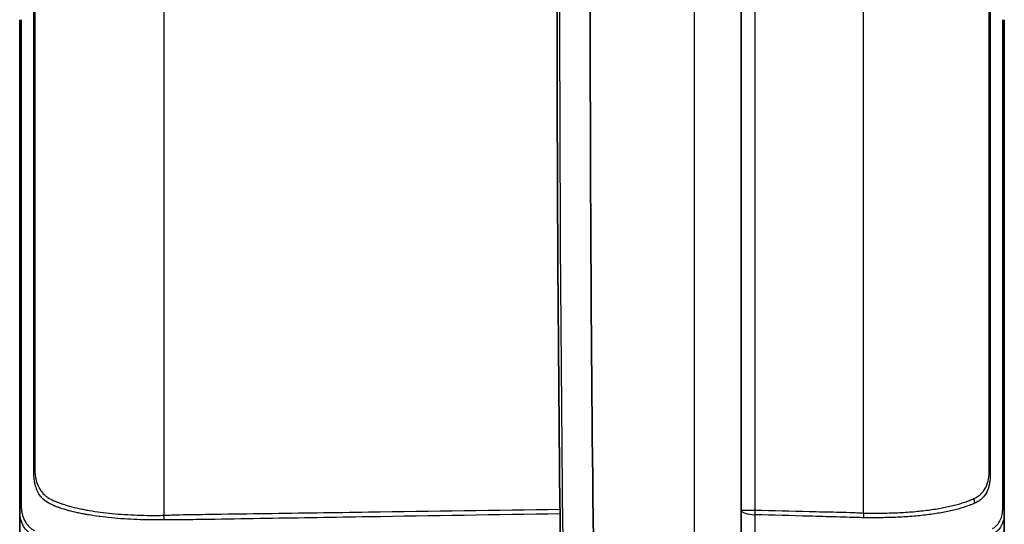
# Model space of a CAD drawing. Units: millimetres. Extents: x 43 to 5195, y 24 to 1710.
# Drawn here: x 1312 to 1479, y 970 to 1055 of the extents above; entities that cross this region are included whole.
import ezdxf

# ---------------------------------------------------------------- set-up
doc = ezdxf.new("R2010")
doc.units = ezdxf.units.MM
doc.header["$LTSCALE"] = 3
doc.layers.add('Visible (ISO)', color=7, linetype='Continuous', lineweight=35)
doc.layers.add('Visible Narrow (ISO)', color=7, linetype='Continuous', lineweight=25)

msp = doc.modelspace()

# ---------------------------------------------------------------- linework, layer by layer
at = {"layer": 'Visible (ISO)'}
for p, q in [((1434.315, 1170.608), (1434.315, 939.58)), ((1476.323, 1131.286), (1476.323, 978.902)), ((1314.812, 979.446), (1314.812, 1130.742)), ((1312.272, 999.368), (1312.272, 1055.094)), ((1312.272, 972.114), (1312.272, 999.368)), ((1478.863, 999.424), (1478.863, 971.724)), ((1472.291, 973.442), (1472.291, 973.442)), ((1312.272, 972.114), (1312.272, 949.391)), ((1478.863, 947.906), (1478.863, 971.724))]:
    msp.add_line(p, q, dxfattribs=at)
msp.add_ellipse((9336.969, 1060.15), major_axis=(0, 7948.575), ratio=0.9981373, start_param=1.5569366, end_param=1.5846561, dxfattribs=at)
for points, knots in [([(1409.559, 1170.235), (1409.051, 1133.543), (1408.797, 1096.846), (1408.797, 1023.454), (1409.051, 986.757), (1409.559, 950.065)], [-22.0177788, -22.0177788, -22.0177788, -22.0177788, -11.0088894, -11.0088894, 0, 0, 0, 0]), ([(1478.863, 1055.094), (1478.863, 1053.925), (1478.863, 1052.756), (1478.863, 1051.588), (1478.863, 1050.521), (1478.863, 1049.454), (1478.863, 1048.388), (1478.863, 1046.039), (1478.863, 1043.694), (1478.863, 1041.35), (1478.863, 1036.658), (1478.863, 1031.974), (1478.863, 1027.302), (1478.863, 1027.25), (1478.863, 1027.199), (1478.863, 1027.148), (1478.863, 1022.531), (1478.863, 1017.924), (1478.863, 1013.326), (1478.863, 1013.304), (1478.863, 1013.281), (1478.863, 1013.258), (1478.863, 1010.959), (1478.863, 1008.661), (1478.863, 1006.366), (1478.863, 1006.356), (1478.863, 1006.345), (1478.863, 1006.334), (1478.863, 1005.187), (1478.863, 1004.04), (1478.863, 1002.893), (1478.863, 1002.888), (1478.863, 1002.883), (1478.863, 1002.878), (1478.863, 1002.304), (1478.863, 1001.731), (1478.863, 1001.158), (1478.863, 1000.58), (1478.863, 1000.002), (1478.863, 999.424)], [0, 0, 0, 0, 0.003493329, 0.003493329, 0.003493329, 0.006686372, 0.006686372, 0.006686372, 0.013718072, 0.013718072, 0.013718072, 0.027791789, 0.027791789, 0.027791789, 0.027946629, 0.027946629, 0.027946629, 0.041851387, 0.041851387, 0.041851387, 0.041919944, 0.041919944, 0.041919944, 0.048874491, 0.048874491, 0.048874491, 0.048906601, 0.048906601, 0.048906601, 0.052384392, 0.052384392, 0.052384392, 0.05239993, 0.05239993, 0.05239993, 0.054138966, 0.054138966, 0.054138966, 0.055893259, 0.055893259, 0.055893259, 0.055893259])]:
    msp.add_open_spline(points, degree=3, knots=knots, dxfattribs=at)
at = {"layer": 'Visible Narrow (ISO)'}
for p, q in [((1426.444, 939.58), (1426.444, 1170.608)), ((1336.675, 1139.007), (1336.675, 971.181)), ((1436.677, 1138.13), (1436.677, 972.058)), ((1455.057, 971.564), (1455.057, 1138.624)), ((1312.503, 974.573), (1312.503, 974.579)), ((1312.514, 973.368), (1312.513, 973.369)), ((1317.51, 973.064), (1317.51, 973.064)), ((1318.852, 973.321), (1318.852, 973.321)), ((1474.501, 974.468), (1474.501, 974.469)), ((1478.628, 973.28), (1478.628, 973.279)), ((1324.201, 971.97), (1324.2, 971.97)), ((1434.315, 972.058), (1436.677, 972.058)), ((1458.2, 971.546), (1458.2, 971.546)), ((1470.083, 972.799), (1470.083, 972.799)), ((1324.385, 971.17), (1324.385, 971.17))]:
    msp.add_line(p, q, dxfattribs=at)
for centre, major_axis, ratio, start_param, end_param in [((1478.863, 1055.094), (-2.54, 0), 0.0001549, 5.9235099, 6.2831853), ((1478.863, 1000.515), (-2.54, 0), 0.18974, 0, 0.3580311), ((1477.339, 999.424), (1.524, 0), 0.181637, 0, 0.5504376), ((1313.796, 999.368), (-1.524, 0), 0.1845182, 5.7325405, 6.2831853), ((1312.272, 979.446), (2.54, 0), 0.7941702, 5.9215196, 6.2831853), ((1478.863, 978.902), (-2.54, 0), 0.8094539, 0, 0.3576779), ((1475.937, 973.998), (-0.965, 2.349), 0.8690167, 1.2278792, 1.5430845), ((1313.796, 972.114), (-1.524, 0), 0.8439219, 5.6998594, 6.2831853), ((1436.855, 972.058), (-2.54, 0), 0.3090686, 0, 1.4967652), ((1436.855, 972.058), (-0.063, -2.539), 0.0697351, 4.7141181, 5.0275407), ((1455.234, 971.564), (0.151, 2.535), 0.0696335, 1.5749474, 1.8963185), ((1505.787, 965.085), (29.848, 8.993), 0.7151191, 2.4619833, 2.4619948), ((1477.339, 971.724), (1.524, 0), 0.8582687, 0, 0.5783063), ((1336.564, 971.181), (-0.109, 2.538), 0.0435789, 4.3938639, 4.7105089)]:
    msp.add_ellipse(centre, major_axis=major_axis, ratio=ratio, start_param=start_param, end_param=end_param, dxfattribs=at)
for points, knots in [([(1404.379, 1170.306), (1403.871, 1133.589), (1403.617, 1096.871), (1403.617, 1060.15), (1403.617, 1023.43), (1403.871, 986.71), (1404.379, 949.994)], [0, 0, 0, 0, 0.11016104, 0.11016104, 0.11016104, 0.22032067, 0.22032067, 0.22032067, 0.22032067]), ([(1314.645, 1055.094), (1314.645, 1055.938), (1314.645, 1056.781), (1314.645, 1057.625), (1314.645, 1058.305), (1314.645, 1058.986), (1314.645, 1059.666), (1314.645, 1061.35), (1314.645, 1063.035), (1314.645, 1064.719), (1314.645, 1064.884), (1314.645, 1065.049), (1314.645, 1065.214), (1314.645, 1068.416), (1314.645, 1071.617), (1314.645, 1074.81), (1314.645, 1074.979), (1314.645, 1075.149), (1314.645, 1075.318), (1314.645, 1081.863), (1314.645, 1088.384), (1314.645, 1094.88), (1314.645, 1095.056), (1314.645, 1095.233), (1314.645, 1095.409), (1314.645, 1098.564), (1314.645, 1101.714), (1314.645, 1104.857), (1314.645, 1105.036), (1314.645, 1105.216), (1314.645, 1105.396), (1314.645, 1106.046), (1314.645, 1106.695), (1314.645, 1107.345), (1314.645, 1107.525), (1314.645, 1107.705), (1314.645, 1107.886), (1314.645, 1108.12), (1314.645, 1108.354), (1314.644, 1108.587), (1314.644, 1108.768), (1314.644, 1108.949), (1314.643, 1109.131), (1314.643, 1109.365), (1314.642, 1109.599), (1314.642, 1109.834), (1314.641, 1110.014), (1314.641, 1110.194), (1314.641, 1110.374), (1314.641, 1110.615), (1314.641, 1110.856), (1314.641, 1111.097), (1314.642, 1111.519), (1314.642, 1111.94), (1314.642, 1112.359), (1314.642, 1112.522), (1314.642, 1112.684), (1314.642, 1112.846), (1314.643, 1113.522), (1314.643, 1114.195), (1314.643, 1114.856), (1314.643, 1114.997), (1314.643, 1115.137), (1314.643, 1115.277), (1314.644, 1116.767), (1314.645, 1118.21), (1314.645, 1119.608), (1314.645, 1119.707), (1314.645, 1119.805), (1314.645, 1119.903), (1314.645, 1120.566), (1314.646, 1121.219), (1314.646, 1121.862), (1314.646, 1121.941), (1314.646, 1122.02), (1314.646, 1122.098), (1314.646, 1122.754), (1314.646, 1123.399), (1314.646, 1124.031), (1314.646, 1124.092), (1314.646, 1124.153), (1314.646, 1124.213), (1314.647, 1125.561), (1314.647, 1126.826), (1314.647, 1128.01), (1314.647, 1128.037), (1314.647, 1128.063), (1314.647, 1128.09), (1314.647, 1129.297), (1314.647, 1130.42), (1314.647, 1131.455)], [0, 0, 0, 0, 0.00253029, 0.00253029, 0.00253029, 0.004571573, 0.004571573, 0.004571573, 0.009625624, 0.009625624, 0.009625624, 0.010121158, 0.010121158, 0.010121158, 0.019733466, 0.019733466, 0.019733466, 0.020242316, 0.020242316, 0.020242316, 0.039948995, 0.039948995, 0.039948995, 0.040484632, 0.040484632, 0.040484632, 0.050058169, 0.050058169, 0.050058169, 0.050605791, 0.050605791, 0.050605791, 0.052585967, 0.052585967, 0.052585967, 0.05313608, 0.05313608, 0.05313608, 0.053849078, 0.053849078, 0.053849078, 0.054401225, 0.054401225, 0.054401225, 0.055116377, 0.055116377, 0.055116377, 0.05566637, 0.05566637, 0.05566637, 0.056402898, 0.056402898, 0.056402898, 0.057696596, 0.057696596, 0.057696596, 0.058196659, 0.058196659, 0.058196659, 0.060282899, 0.060282899, 0.060282899, 0.060726949, 0.060726949, 0.060726949, 0.065454593, 0.065454593, 0.065454593, 0.065787528, 0.065787528, 0.065787528, 0.068040282, 0.068040282, 0.068040282, 0.068317817, 0.068317817, 0.068317817, 0.070626063, 0.070626063, 0.070626063, 0.070848107, 0.070848107, 0.070848107, 0.075797588, 0.075797588, 0.075797588, 0.075908686, 0.075908686, 0.075908686, 0.080969265, 0.080969265, 0.080969265, 0.080969265]), ([(1476.484, 1109.848), (1476.483, 1109.284), (1476.483, 1108.719), (1476.482, 1108.153), (1476.482, 1108.147), (1476.482, 1108.14), (1476.482, 1108.133), (1476.482, 1107.575), (1476.482, 1107.016), (1476.482, 1106.457), (1476.482, 1106.447), (1476.482, 1106.437), (1476.482, 1106.427), (1476.482, 1105.306), (1476.482, 1104.184), (1476.482, 1103.062), (1476.482, 1103.045), (1476.482, 1103.029), (1476.482, 1103.012), (1476.482, 1100.763), (1476.482, 1098.512), (1476.482, 1096.258), (1476.482, 1096.228), (1476.482, 1096.198), (1476.482, 1096.167), (1476.482, 1091.655), (1476.482, 1087.131), (1476.483, 1082.595), (1476.483, 1082.538), (1476.483, 1082.48), (1476.483, 1082.423), (1476.483, 1077.913), (1476.483, 1073.389), (1476.484, 1068.861), (1476.484, 1068.777), (1476.484, 1068.693), (1476.484, 1068.608), (1476.484, 1066.4), (1476.484, 1064.19), (1476.485, 1061.98), (1476.485, 1061.882), (1476.485, 1061.785), (1476.485, 1061.688), (1476.485, 1059.491), (1476.485, 1057.292), (1476.485, 1055.094)], [0, 0, 0, 0, 0.001718604, 0.001718604, 0.001718604, 0.001739155, 0.001739155, 0.001739155, 0.003437208, 0.003437208, 0.003437208, 0.003468464, 0.003468464, 0.003468464, 0.006874417, 0.006874417, 0.006874417, 0.006925588, 0.006925588, 0.006925588, 0.013748833, 0.013748833, 0.013748833, 0.013840305, 0.013840305, 0.013840305, 0.027497667, 0.027497667, 0.027497667, 0.027669693, 0.027669693, 0.027669693, 0.0412465, 0.0412465, 0.0412465, 0.041498879, 0.041498879, 0.041498879, 0.048120917, 0.048120917, 0.048120917, 0.048411897, 0.048411897, 0.048411897, 0.054995334, 0.054995334, 0.054995334, 0.054995334]), ([(1312.5, 1055.094), (1312.5, 1053.929), (1312.5, 1052.765), (1312.5, 1051.601), (1312.5, 1050.534), (1312.5, 1049.467), (1312.5, 1048.401), (1312.5, 1046.06), (1312.5, 1043.72), (1312.499, 1041.381), (1312.499, 1036.703), (1312.499, 1032.031), (1312.499, 1027.364), (1312.499, 1027.311), (1312.499, 1027.257), (1312.499, 1027.204), (1312.499, 1022.592), (1312.499, 1017.985), (1312.499, 1013.394), (1312.499, 1013.368), (1312.499, 1013.343), (1312.499, 1013.317), (1312.498, 1011.021), (1312.498, 1008.728), (1312.498, 1006.44), (1312.498, 1006.428), (1312.498, 1006.416), (1312.498, 1006.403), (1312.498, 1005.259), (1312.498, 1004.115), (1312.498, 1002.972), (1312.498, 1002.967), (1312.498, 1002.961), (1312.498, 1002.956), (1312.498, 1002.384), (1312.498, 1001.812), (1312.498, 1001.241), (1312.498, 1000.665), (1312.498, 1000.09), (1312.497, 999.515)], [0, 0, 0, 0, 0.003489643, 0.003489643, 0.003489643, 0.006687741, 0.006687741, 0.006687741, 0.013710534, 0.013710534, 0.013710534, 0.027756228, 0.027756228, 0.027756228, 0.027917146, 0.027917146, 0.027917146, 0.041798811, 0.041798811, 0.041798811, 0.04187572, 0.04187572, 0.04187572, 0.048817755, 0.048817755, 0.048817755, 0.048855006, 0.048855006, 0.048855006, 0.052327904, 0.052327904, 0.052327904, 0.05234465, 0.05234465, 0.05234465, 0.054083154, 0.054083154, 0.054083154, 0.055834293, 0.055834293, 0.055834293, 0.055834293]), ([(1314.647, 978.733), (1314.647, 979.766), (1314.647, 980.884), (1314.647, 982.085), (1314.647, 982.104), (1314.647, 982.123), (1314.647, 982.142), (1314.647, 983.326), (1314.647, 984.589), (1314.646, 985.933), (1314.646, 985.976), (1314.646, 986.02), (1314.646, 986.063), (1314.646, 986.705), (1314.646, 987.368), (1314.646, 988.042), (1314.646, 988.099), (1314.646, 988.156), (1314.646, 988.213), (1314.646, 988.877), (1314.645, 989.551), (1314.645, 990.236), (1314.645, 990.307), (1314.645, 990.378), (1314.645, 990.448), (1314.645, 991.87), (1314.644, 993.335), (1314.643, 994.844), (1314.643, 994.944), (1314.643, 995.044), (1314.643, 995.145), (1314.643, 995.84), (1314.643, 996.543), (1314.642, 997.257), (1314.642, 997.373), (1314.642, 997.49), (1314.642, 997.607), (1314.642, 998.023), (1314.642, 998.443), (1314.642, 998.863), (1314.641, 999.151), (1314.641, 999.441), (1314.641, 999.731), (1314.641, 999.861), (1314.641, 999.992), (1314.641, 1000.122), (1314.642, 1000.407), (1314.642, 1000.692), (1314.643, 1000.976), (1314.643, 1001.106), (1314.644, 1001.236), (1314.644, 1001.366), (1314.645, 1001.652), (1314.645, 1001.938), (1314.645, 1002.223), (1314.645, 1002.35), (1314.645, 1002.477), (1314.645, 1002.604), (1314.645, 1003.308), (1314.645, 1004.013), (1314.645, 1004.718), (1314.645, 1004.839), (1314.645, 1004.96), (1314.645, 1005.081), (1314.645, 1008.288), (1314.645, 1011.502), (1314.645, 1014.722), (1314.645, 1014.819), (1314.645, 1014.917), (1314.645, 1015.015), (1314.645, 1021.6), (1314.645, 1028.209), (1314.645, 1034.843), (1314.645, 1034.892), (1314.645, 1034.941), (1314.645, 1034.99), (1314.645, 1041.673), (1314.645, 1048.385), (1314.645, 1055.094)], [0, 0, 0, 0, 0.00502764, 0.00502764, 0.00502764, 0.005107311, 0.005107311, 0.005107311, 0.01005528, 0.01005528, 0.01005528, 0.010214433, 0.010214433, 0.010214433, 0.0125691, 0.0125691, 0.0125691, 0.012768041, 0.012768041, 0.012768041, 0.01508292, 0.01508292, 0.01508292, 0.015321593, 0.015321593, 0.015321593, 0.02011056, 0.02011056, 0.02011056, 0.02042888, 0.02042888, 0.02042888, 0.02262438, 0.02262438, 0.02262438, 0.022982901, 0.022982901, 0.022982901, 0.024260709, 0.024260709, 0.024260709, 0.0251382, 0.0251382, 0.0251382, 0.025533712, 0.025533712, 0.025533712, 0.026395111, 0.026395111, 0.026395111, 0.026788021, 0.026788021, 0.026788021, 0.027652021, 0.027652021, 0.027652021, 0.028035354, 0.028035354, 0.028035354, 0.030165841, 0.030165841, 0.030165841, 0.030531592, 0.030531592, 0.030531592, 0.040221121, 0.040221121, 0.040221121, 0.040514968, 0.040514968, 0.040514968, 0.060331681, 0.060331681, 0.060331681, 0.060478858, 0.060478858, 0.060478858, 0.080442242, 0.080442242, 0.080442242, 0.080442242]), ([(1476.485, 1055.094), (1476.485, 1050.505), (1476.484, 1045.919), (1476.483, 1036.754), (1476.483, 1032.174), (1476.482, 1023.041), (1476.482, 1018.486), (1476.482, 1011.668), (1476.482, 1009.398), (1476.482, 1005.999), (1476.482, 1004.867), (1476.482, 1003.17), (1476.482, 1002.605), (1476.483, 1001.475), (1476.483, 1000.91), (1476.484, 1000.346)], [0, 0, 0, 0, 0.013760559, 0.013760559, 0.027521118, 0.027521118, 0.041281678, 0.041281678, 0.048161957, 0.048161957, 0.051602097, 0.051602097, 0.053322167, 0.053322167, 0.055042237, 0.055042237, 0.055042237, 0.055042237]), ([(1478.638, 999.569), (1478.636, 1000.142), (1478.637, 1000.715), (1478.637, 1001.861), (1478.637, 1003.581), (1478.637, 1005.303), (1478.636, 1008.748), (1478.636, 1011.048), (1478.636, 1017.957), (1478.636, 1022.575), (1478.636, 1031.836), (1478.636, 1036.481), (1478.636, 1045.783), (1478.636, 1050.438), (1478.636, 1055.094)], [0, 0, 0, 0, 0.0017427, 0.0017427, 0.003485399, 0.006970799, 0.006970799, 0.013941598, 0.013941598, 0.027883196, 0.027883196, 0.041824794, 0.041824794, 0.055766392, 0.055766392, 0.055766392, 0.055766392]), ([(1476.484, 1000.346), (1476.484, 999.79), (1476.485, 999.237), (1476.485, 998.14), (1476.484, 997.597), (1476.484, 995.981), (1476.483, 994.922), (1476.482, 992.843), (1476.482, 991.822), (1476.482, 990.32), (1476.482, 989.824), (1476.481, 988.842), (1476.481, 988.356), (1476.481, 985.98), (1476.481, 984.223), (1476.481, 981.796), (1476.481, 981.023), (1476.481, 979.916), (1476.481, 979.557), (1476.482, 978.858), (1476.482, 978.518), (1476.483, 978.182)], [0, 0, 0, 0, 0.001674424, 0.001674424, 0.003348849, 0.003348849, 0.006697697, 0.006697697, 0.010046546, 0.010046546, 0.01172097, 0.01172097, 0.013395394, 0.013395394, 0.020093091, 0.020093091, 0.02344194, 0.02344194, 0.025116364, 0.025116364, 0.026790789, 0.026790789, 0.026790789, 0.026790789]), ([(1478.615, 972.439), (1478.619, 972.619), (1478.622, 972.795), (1478.627, 973.16), (1478.629, 973.347), (1478.632, 973.921), (1478.633, 974.322), (1478.633, 975.156), (1478.633, 975.589), (1478.633, 976.489), (1478.633, 976.956), (1478.633, 979.353), (1478.634, 981.475), (1478.635, 984.374), (1478.635, 984.967), (1478.636, 986.177), (1478.636, 986.797), (1478.637, 988.685), (1478.637, 989.978), (1478.638, 991.971), (1478.639, 992.644), (1478.639, 993.999), (1478.64, 994.682), (1478.64, 996.059), (1478.641, 996.753), (1478.64, 998.153), (1478.639, 998.859), (1478.638, 999.569)], [0, 0, 0, 0, 0.001078117, 0.001078117, 0.002156234, 0.002156234, 0.004312467, 0.004312467, 0.006468701, 0.006468701, 0.008624934, 0.008624934, 0.017249868, 0.017249868, 0.019406102, 0.019406102, 0.021562336, 0.021562336, 0.025874803, 0.025874803, 0.028031036, 0.028031036, 0.03018727, 0.03018727, 0.032343503, 0.032343503, 0.034499737, 0.034499737, 0.034499737, 0.034499737]), ([(1312.497, 999.515), (1312.496, 998.825), (1312.495, 998.138), (1312.494, 996.782), (1312.495, 996.111), (1312.496, 994.115), (1312.496, 992.81), (1312.497, 990.251), (1312.498, 988.997), (1312.499, 987.155), (1312.499, 986.545), (1312.499, 985.352), (1312.5, 984.768), (1312.501, 981.906), (1312.502, 979.806), (1312.502, 976.94), (1312.502, 976.03), (1312.502, 974.758), (1312.503, 974.349), (1312.51, 973.564), (1312.516, 973.189), (1312.524, 972.823)], [0, 0, 0, 0, 0.002074608, 0.002074608, 0.004149216, 0.004149216, 0.008298433, 0.008298433, 0.012447649, 0.012447649, 0.014522257, 0.014522257, 0.016596865, 0.016596865, 0.024895298, 0.024895298, 0.029044514, 0.029044514, 0.031119122, 0.031119122, 0.03319373, 0.03319373, 0.03319373, 0.03319373]), ([(1336.703, 970.391), (1336.508, 970.39), (1336.313, 970.391), (1336.119, 970.388), (1336.115, 970.388), (1336.112, 970.388), (1336.109, 970.388), (1335.917, 970.386), (1335.727, 970.384), (1335.537, 970.383), (1335.153, 970.381), (1334.772, 970.382), (1334.393, 970.387), (1334.39, 970.387), (1334.386, 970.387), (1334.383, 970.387), (1333.631, 970.396), (1332.887, 970.417), (1332.152, 970.447), (1332.139, 970.448), (1332.126, 970.448), (1332.114, 970.449), (1331.39, 970.479), (1330.673, 970.517), (1329.965, 970.563), (1329.942, 970.565), (1329.919, 970.566), (1329.896, 970.568), (1329.198, 970.613), (1328.507, 970.669), (1327.839, 970.734), (1327.808, 970.737), (1327.776, 970.74), (1327.745, 970.743), (1327.088, 970.808), (1326.45, 970.882), (1325.83, 970.964), (1325.792, 970.969), (1325.754, 970.974), (1325.716, 970.979), (1325.108, 971.06), (1324.517, 971.147), (1323.945, 971.24), (1323.9, 971.247), (1323.855, 971.255), (1323.811, 971.262), (1323.552, 971.305), (1323.298, 971.35), (1323.047, 971.397), (1322.752, 971.451), (1322.463, 971.509), (1322.182, 971.568), (1322.133, 971.579), (1322.085, 971.589), (1322.037, 971.6), (1321.528, 971.71), (1321.045, 971.83), (1320.586, 971.956), (1320.537, 971.97), (1320.488, 971.983), (1320.44, 971.997), (1319.992, 972.124), (1319.568, 972.258), (1319.166, 972.395), (1319.118, 972.412), (1319.069, 972.429), (1319.021, 972.445), (1318.851, 972.505), (1318.685, 972.565), (1318.522, 972.626), (1318.474, 972.644), (1318.425, 972.662), (1318.377, 972.68), (1318.326, 972.7), (1318.274, 972.719), (1318.223, 972.739), (1318.221, 972.74), (1318.219, 972.741), (1318.217, 972.741), (1318.168, 972.76), (1318.12, 972.78), (1318.073, 972.801), (1318.048, 972.811), (1318.023, 972.822), (1317.999, 972.833), (1317.973, 972.844), (1317.947, 972.856), (1317.922, 972.867), (1317.874, 972.888), (1317.828, 972.91), (1317.781, 972.932), (1317.447, 973.089), (1317.14, 973.257), (1316.862, 973.442), (1316.824, 973.468), (1316.786, 973.493), (1316.75, 973.519), (1316.477, 973.712), (1316.234, 973.923), (1316.019, 974.156), (1315.991, 974.186), (1315.964, 974.216), (1315.938, 974.246), (1315.726, 974.489), (1315.541, 974.754), (1315.384, 975.044), (1315.367, 975.075), (1315.351, 975.106), (1315.335, 975.138), (1315.18, 975.44), (1315.053, 975.771), (1314.956, 976.123), (1314.948, 976.151), (1314.94, 976.18), (1314.933, 976.209), (1314.889, 976.376), (1314.851, 976.549), (1314.819, 976.723), (1314.814, 976.749), (1314.809, 976.774), (1314.805, 976.8), (1314.772, 976.981), (1314.745, 977.164), (1314.723, 977.351), (1314.721, 977.372), (1314.718, 977.392), (1314.716, 977.413), (1314.694, 977.609), (1314.678, 977.808), (1314.667, 978.012), (1314.666, 978.026), (1314.665, 978.04), (1314.664, 978.054), (1314.659, 978.155), (1314.655, 978.257), (1314.652, 978.36), (1314.652, 978.369), (1314.652, 978.378), (1314.652, 978.387), (1314.65, 978.438), (1314.649, 978.488), (1314.649, 978.54), (1314.648, 978.602), (1314.647, 978.667), (1314.647, 978.733)], [0, 0, 0, 0, 0.000578291, 0.000578291, 0.000578291, 0.000588388, 0.000588388, 0.000588388, 0.001156582, 0.001156582, 0.001156582, 0.00230267, 0.00230267, 0.00230267, 0.002313165, 0.002313165, 0.002313165, 0.004587232, 0.004587232, 0.004587232, 0.004626329, 0.004626329, 0.004626329, 0.006866651, 0.006866651, 0.006866651, 0.006939494, 0.006939494, 0.006939494, 0.009148722, 0.009148722, 0.009148722, 0.009252659, 0.009252659, 0.009252659, 0.011431787, 0.011431787, 0.011431787, 0.011565823, 0.011565823, 0.011565823, 0.01371121, 0.01371121, 0.01371121, 0.013878988, 0.013878988, 0.013878988, 0.014852527, 0.014852527, 0.014852527, 0.015995244, 0.015995244, 0.015995244, 0.016192153, 0.016192153, 0.016192153, 0.018282888, 0.018282888, 0.018282888, 0.018505317, 0.018505317, 0.018505317, 0.020568179, 0.020568179, 0.020568179, 0.020818482, 0.020818482, 0.020818482, 0.021707819, 0.021707819, 0.021707819, 0.021975064, 0.021975064, 0.021975064, 0.02226421, 0.02226421, 0.02226421, 0.022275653, 0.022275653, 0.022275653, 0.022553355, 0.022553355, 0.022553355, 0.022697928, 0.022697928, 0.022697928, 0.02285039, 0.02285039, 0.02285039, 0.023131646, 0.023131646, 0.023131646, 0.025166717, 0.025166717, 0.025166717, 0.025444811, 0.025444811, 0.025444811, 0.027498708, 0.027498708, 0.027498708, 0.027757976, 0.027757976, 0.027757976, 0.029848428, 0.029848428, 0.029848428, 0.03007114, 0.03007114, 0.03007114, 0.032210073, 0.032210073, 0.032210073, 0.032384305, 0.032384305, 0.032384305, 0.033394203, 0.033394203, 0.033394203, 0.033540887, 0.033540887, 0.033540887, 0.03458173, 0.03458173, 0.03458173, 0.03469747, 0.03469747, 0.03469747, 0.035781091, 0.035781091, 0.035781091, 0.035854052, 0.035854052, 0.035854052, 0.036386481, 0.036386481, 0.036386481, 0.036432343, 0.036432343, 0.036432343, 0.036693914, 0.036693914, 0.036693914, 0.037010634, 0.037010634, 0.037010634, 0.037010634]), ([(1314.812, 979.446), (1314.812, 979.382), (1314.812, 979.319), (1314.813, 979.257), (1314.814, 979.199), (1314.815, 979.142), (1314.816, 979.085), (1314.816, 979.081), (1314.816, 979.077), (1314.816, 979.074), (1314.819, 978.96), (1314.824, 978.848), (1314.83, 978.738), (1314.83, 978.731), (1314.83, 978.725), (1314.831, 978.718), (1314.843, 978.498), (1314.861, 978.286), (1314.886, 978.08), (1314.887, 978.068), (1314.889, 978.057), (1314.89, 978.045), (1314.917, 977.829), (1314.951, 977.62), (1314.992, 977.416), (1315.03, 977.232), (1315.073, 977.052), (1315.124, 976.878), (1315.129, 976.86), (1315.134, 976.842), (1315.139, 976.825), (1315.246, 976.467), (1315.383, 976.13), (1315.549, 975.822), (1315.559, 975.802), (1315.569, 975.783), (1315.58, 975.765), (1315.747, 975.464), (1315.942, 975.19), (1316.167, 974.941), (1316.183, 974.924), (1316.199, 974.907), (1316.215, 974.889), (1316.443, 974.646), (1316.7, 974.427), (1316.989, 974.228), (1317.01, 974.214), (1317.031, 974.199), (1317.052, 974.185), (1317.345, 973.989), (1317.668, 973.81), (1318.024, 973.651), (1318.049, 973.64), (1318.075, 973.629), (1318.101, 973.618), (1318.197, 973.576), (1318.296, 973.537), (1318.396, 973.497), (1318.47, 973.468), (1318.545, 973.438), (1318.621, 973.409), (1318.648, 973.399), (1318.674, 973.389), (1318.701, 973.378), (1318.882, 973.309), (1319.069, 973.241), (1319.261, 973.173), (1319.289, 973.163), (1319.316, 973.154), (1319.344, 973.144), (1319.761, 972.999), (1320.202, 972.86), (1320.669, 972.728), (1320.698, 972.72), (1320.727, 972.712), (1320.756, 972.704), (1321.228, 972.573), (1321.726, 972.45), (1322.251, 972.337), (1322.28, 972.33), (1322.309, 972.324), (1322.339, 972.318), (1322.617, 972.258), (1322.904, 972.201), (1323.195, 972.146), (1323.46, 972.096), (1323.729, 972.049), (1324.002, 972.003), (1324.029, 971.998), (1324.057, 971.994), (1324.085, 971.989), (1324.688, 971.889), (1325.311, 971.796), (1325.954, 971.711), (1326.575, 971.629), (1327.216, 971.555), (1327.875, 971.491), (1327.897, 971.489), (1327.919, 971.487), (1327.941, 971.484), (1328.606, 971.42), (1329.295, 971.366), (1329.99, 971.321), (1330.007, 971.32), (1330.025, 971.319), (1330.042, 971.318), (1330.743, 971.273), (1331.452, 971.236), (1332.168, 971.208), (1332.18, 971.208), (1332.192, 971.208), (1332.204, 971.207), (1332.927, 971.179), (1333.658, 971.162), (1334.396, 971.157), (1334.402, 971.157), (1334.409, 971.156), (1334.415, 971.156), (1334.784, 971.154), (1335.156, 971.154), (1335.529, 971.158), (1335.719, 971.159), (1335.909, 971.162), (1336.1, 971.165), (1336.291, 971.169), (1336.482, 971.172), (1336.675, 971.181)], [0, 0, 0, 0, 0.000294731, 0.000294731, 0.000294731, 0.000570838, 0.000570838, 0.000570838, 0.000588821, 0.000588821, 0.000588821, 0.001141676, 0.001141676, 0.001141676, 0.001175916, 0.001175916, 0.001175916, 0.002283352, 0.002283352, 0.002283352, 0.002346083, 0.002346083, 0.002346083, 0.003511748, 0.003511748, 0.003511748, 0.004566705, 0.004566705, 0.004566705, 0.004673395, 0.004673395, 0.004673395, 0.006850057, 0.006850057, 0.006850057, 0.006985178, 0.006985178, 0.006985178, 0.00913341, 0.00913341, 0.00913341, 0.009284226, 0.009284226, 0.009284226, 0.011416762, 0.011416762, 0.011416762, 0.011572298, 0.011572298, 0.011572298, 0.013700114, 0.013700114, 0.013700114, 0.013851486, 0.013851486, 0.013851486, 0.014420035, 0.014420035, 0.014420035, 0.01484179, 0.01484179, 0.01484179, 0.014988624, 0.014988624, 0.014988624, 0.015983467, 0.015983467, 0.015983467, 0.01612558, 0.01612558, 0.01612558, 0.018266819, 0.018266819, 0.018266819, 0.018398453, 0.018398453, 0.018398453, 0.020550171, 0.020550171, 0.020550171, 0.020669404, 0.020669404, 0.020669404, 0.021804128, 0.021804128, 0.021804128, 0.022833524, 0.022833524, 0.022833524, 0.022938481, 0.022938481, 0.022938481, 0.025206438, 0.025206438, 0.025206438, 0.027400229, 0.027400229, 0.027400229, 0.027473282, 0.027473282, 0.027473282, 0.029683581, 0.029683581, 0.029683581, 0.029738943, 0.029738943, 0.029738943, 0.031966933, 0.031966933, 0.031966933, 0.032004166, 0.032004166, 0.032004166, 0.034250286, 0.034250286, 0.034250286, 0.034269091, 0.034269091, 0.034269091, 0.035391962, 0.035391962, 0.035391962, 0.0359628, 0.0359628, 0.0359628, 0.036533638, 0.036533638, 0.036533638, 0.036533638]), ([(1473.689, 973.998), (1473.805, 974.051), (1473.916, 974.104), (1474.023, 974.162), (1474.131, 974.22), (1474.234, 974.281), (1474.332, 974.348), (1474.335, 974.35), (1474.337, 974.351), (1474.34, 974.353), (1474.436, 974.418), (1474.529, 974.487), (1474.618, 974.557), (1474.709, 974.629), (1474.796, 974.703), (1474.88, 974.78), (1474.883, 974.783), (1474.887, 974.786), (1474.89, 974.79), (1475.221, 975.096), (1475.492, 975.443), (1475.705, 975.846), (1475.709, 975.852), (1475.712, 975.858), (1475.715, 975.864), (1475.819, 976.063), (1475.909, 976.274), (1475.984, 976.495), (1476.063, 976.724), (1476.126, 976.965), (1476.176, 977.218), (1476.177, 977.225), (1476.179, 977.231), (1476.18, 977.237), (1476.203, 977.358), (1476.224, 977.48), (1476.242, 977.604), (1476.26, 977.734), (1476.275, 977.867), (1476.287, 978.004), (1476.312, 978.28), (1476.323, 978.574), (1476.323, 978.902)], [0, 0, 0, 0, 0.000750027, 0.000750027, 0.000750027, 0.00150128, 0.00150128, 0.00150128, 0.001519338, 0.001519338, 0.001519338, 0.002253871, 0.002253871, 0.002253871, 0.003007354, 0.003007354, 0.003007354, 0.003038675, 0.003038675, 0.003038675, 0.006031292, 0.006031292, 0.006031292, 0.006077351, 0.006077351, 0.006077351, 0.00755107, 0.00755107, 0.00755107, 0.009078254, 0.009078254, 0.009078254, 0.009116026, 0.009116026, 0.009116026, 0.009843903, 0.009843903, 0.009843903, 0.010611045, 0.010611045, 0.010611045, 0.012154701, 0.012154701, 0.012154701, 0.012154701]), ([(1476.483, 978.182), (1476.484, 978.025), (1476.482, 977.877), (1476.476, 977.734), (1476.471, 977.578), (1476.461, 977.429), (1476.449, 977.284), (1476.437, 977.15), (1476.422, 977.02), (1476.404, 976.892), (1476.389, 976.777), (1476.371, 976.663), (1476.351, 976.548), (1476.35, 976.54), (1476.348, 976.532), (1476.347, 976.524), (1476.346, 976.519), (1476.345, 976.515), (1476.344, 976.511), (1476.3, 976.268), (1476.244, 976.035), (1476.174, 975.812), (1476.17, 975.8), (1476.167, 975.789), (1476.163, 975.778), (1476.092, 975.555), (1476.008, 975.343), (1475.908, 975.143), (1475.903, 975.134), (1475.898, 975.124), (1475.893, 975.114), (1475.684, 974.706), (1475.415, 974.357), (1475.084, 974.046), (1475.079, 974.042), (1475.074, 974.037), (1475.07, 974.033), (1474.986, 973.955), (1474.898, 973.879), (1474.807, 973.806), (1474.717, 973.734), (1474.625, 973.664), (1474.528, 973.596), (1474.526, 973.594), (1474.524, 973.592), (1474.521, 973.591), (1474.423, 973.521), (1474.321, 973.456), (1474.213, 973.396), (1474.211, 973.395), (1474.209, 973.393), (1474.207, 973.392), (1474.099, 973.332), (1473.986, 973.277), (1473.869, 973.224)], [0, 0, 0, 0, 0.000786808, 0.000786808, 0.000786808, 0.001645081, 0.001645081, 0.001645081, 0.002437563, 0.002437563, 0.002437563, 0.003147232, 0.003147232, 0.003147232, 0.003196408, 0.003196408, 0.003196408, 0.003222298, 0.003222298, 0.003222298, 0.004720848, 0.004720848, 0.004720848, 0.00479788, 0.00479788, 0.00479788, 0.006294465, 0.006294465, 0.006294465, 0.006368312, 0.006368312, 0.006368312, 0.009441697, 0.009441697, 0.009441697, 0.009485762, 0.009485762, 0.009485762, 0.01025775, 0.01025775, 0.01025775, 0.011015313, 0.011015313, 0.011015313, 0.011033582, 0.011033582, 0.011033582, 0.011802121, 0.011802121, 0.011802121, 0.011818409, 0.011818409, 0.011818409, 0.012588929, 0.012588929, 0.012588929, 0.012588929]), ([(1473.869, 973.224), (1473.644, 973.123), (1473.405, 973.027), (1473.155, 972.931), (1472.905, 972.834), (1472.643, 972.738), (1472.368, 972.644), (1471.818, 972.457), (1471.219, 972.281), (1470.569, 972.117), (1470.244, 972.035), (1469.906, 971.956), (1469.556, 971.879), (1469.553, 971.879), (1469.551, 971.878), (1469.548, 971.878), (1469.2, 971.802), (1468.838, 971.729), (1468.468, 971.661), (1468.466, 971.661), (1468.463, 971.66), (1468.46, 971.66), (1467.719, 971.523), (1466.942, 971.405), (1466.13, 971.298), (1466.126, 971.298), (1466.122, 971.297), (1466.118, 971.297), (1465.306, 971.19), (1464.46, 971.097), (1463.578, 971.021), (1463.573, 971.021), (1463.568, 971.02), (1463.563, 971.02), (1463.124, 970.982), (1462.676, 970.949), (1462.222, 970.92), (1462.216, 970.92), (1462.21, 970.919), (1462.204, 970.919), (1461.751, 970.89), (1461.294, 970.865), (1460.833, 970.845), (1460.826, 970.845), (1460.819, 970.844), (1460.813, 970.844), (1459.886, 970.803), (1458.944, 970.779), (1457.988, 970.767), (1457.979, 970.767), (1457.97, 970.767), (1457.961, 970.767), (1457.489, 970.761), (1457.014, 970.758), (1456.535, 970.757), (1456.524, 970.757), (1456.512, 970.757), (1456.501, 970.757), (1456.266, 970.756), (1456.032, 970.755), (1455.795, 970.754), (1455.537, 970.753), (1455.278, 970.754), (1455.019, 970.764)], [0, 0, 0, 0, 0.001472213, 0.001472213, 0.001472213, 0.002945389, 0.002945389, 0.002945389, 0.005895631, 0.005895631, 0.005895631, 0.007370295, 0.007370295, 0.007370295, 0.007380866, 0.007380866, 0.007380866, 0.008845801, 0.008845801, 0.008845801, 0.008857039, 0.008857039, 0.008857039, 0.011794671, 0.011794671, 0.011794671, 0.011809385, 0.011809385, 0.011809385, 0.01474449, 0.01474449, 0.01474449, 0.014761732, 0.014761732, 0.014761732, 0.016219159, 0.016219159, 0.016219159, 0.016237905, 0.016237905, 0.016237905, 0.017693169, 0.017693169, 0.017693169, 0.017714078, 0.017714078, 0.017714078, 0.020639274, 0.020639274, 0.020639274, 0.020666424, 0.020666424, 0.020666424, 0.022107825, 0.022107825, 0.022107825, 0.022142598, 0.022142598, 0.022142598, 0.022849776, 0.022849776, 0.022849776, 0.023618771, 0.023618771, 0.023618771, 0.023618771]), ([(1455.057, 971.564), (1455.549, 971.532), (1456.037, 971.536), (1456.521, 971.536), (1457.004, 971.537), (1457.484, 971.539), (1457.961, 971.544), (1458.914, 971.554), (1459.852, 971.576), (1460.775, 971.617), (1461.236, 971.637), (1461.694, 971.662), (1462.148, 971.691), (1462.602, 971.719), (1463.051, 971.752), (1463.489, 971.79), (1464.366, 971.864), (1465.206, 971.957), (1466.013, 972.064), (1466.819, 972.17), (1467.591, 972.289), (1468.328, 972.426), (1468.697, 972.494), (1469.057, 972.567), (1469.405, 972.643), (1469.752, 972.719), (1470.087, 972.798), (1470.409, 972.88), (1471.054, 973.044), (1471.649, 973.221), (1472.195, 973.409), (1472.468, 973.503), (1472.73, 973.599), (1472.979, 973.698), (1473.228, 973.796), (1473.465, 973.895), (1473.689, 973.998)], [0, 0, 0, 0, 0.001456659, 0.001456659, 0.001456659, 0.002913319, 0.002913319, 0.002913319, 0.005826637, 0.005826637, 0.005826637, 0.007283296, 0.007283296, 0.007283296, 0.008739956, 0.008739956, 0.008739956, 0.011653274, 0.011653274, 0.011653274, 0.014566593, 0.014566593, 0.014566593, 0.016023252, 0.016023252, 0.016023252, 0.017479911, 0.017479911, 0.017479911, 0.02039323, 0.02039323, 0.02039323, 0.021849889, 0.021849889, 0.021849889, 0.023306549, 0.023306549, 0.023306549, 0.023306549]), ([(1314.485, 967.806), (1314.289, 967.907), (1314.109, 968.027), (1313.941, 968.159), (1313.776, 968.29), (1313.623, 968.432), (1313.483, 968.58), (1313.481, 968.581), (1313.48, 968.583), (1313.478, 968.584), (1313.198, 968.88), (1312.971, 969.198), (1312.793, 969.556), (1312.792, 969.558), (1312.79, 969.561), (1312.789, 969.564), (1312.612, 969.921), (1312.484, 970.314), (1312.399, 970.739), (1312.398, 970.741), (1312.398, 970.743), (1312.397, 970.745), (1312.355, 970.957), (1312.324, 971.176), (1312.303, 971.402), (1312.282, 971.631), (1312.272, 971.865), (1312.272, 972.114)], [0, 0, 0, 0, 0.001464003, 0.001464003, 0.001464003, 0.002910687, 0.002910687, 0.002910687, 0.00292539, 0.00292539, 0.00292539, 0.005821373, 0.005821373, 0.005821373, 0.005841992, 0.005841992, 0.005841992, 0.00873206, 0.00873206, 0.00873206, 0.008747498, 0.008747498, 0.008747498, 0.010187403, 0.010187403, 0.010187403, 0.011642746, 0.011642746, 0.011642746, 0.011642746]), ([(1312.524, 972.823), (1312.529, 972.577), (1312.545, 972.348), (1312.596, 971.898), (1312.632, 971.68), (1312.77, 971.049), (1312.905, 970.659), (1313.267, 969.952), (1313.497, 969.638), (1313.915, 969.199), (1314.067, 969.058), (1314.397, 968.803), (1314.576, 968.69), (1314.769, 968.594)], [0, 0, 0, 0, 0.001387821, 0.001387821, 0.002775643, 0.002775643, 0.005551286, 0.005551286, 0.008326928, 0.008326928, 0.00971475, 0.00971475, 0.011102571, 0.011102571, 0.011102571, 0.011102571]), ([(1336.675, 971.181), (1336.855, 971.189), (1337.035, 971.196), (1337.215, 971.202), (1337.395, 971.209), (1337.575, 971.216), (1337.755, 971.222), (1338.115, 971.235), (1338.475, 971.247), (1338.836, 971.258), (1339.556, 971.279), (1340.277, 971.291), (1340.997, 971.302), (1342.438, 971.324), (1343.879, 971.346), (1345.321, 971.367), (1348.203, 971.409), (1351.085, 971.451), (1353.968, 971.492), (1359.732, 971.575), (1365.497, 971.657), (1371.262, 971.739), (1382.07, 971.893), (1392.878, 972.046), (1403.685, 972.198)], [0, 0, 0, 0, 0.000541008, 0.000541008, 0.000541008, 0.001082026, 0.001082026, 0.001082026, 0.002164053, 0.002164053, 0.002164053, 0.004328105, 0.004328105, 0.004328105, 0.008656211, 0.008656211, 0.008656211, 0.017312422, 0.017312422, 0.017312422, 0.034624844, 0.034624844, 0.034624844, 0.067082336, 0.067082336, 0.067082336, 0.067082336]), ([(1403.694, 971.429), (1392.885, 971.254), (1382.076, 971.079), (1371.268, 970.906), (1365.509, 970.813), (1359.75, 970.721), (1353.991, 970.629), (1353.985, 970.629), (1353.979, 970.629), (1353.974, 970.628), (1351.098, 970.582), (1348.222, 970.536), (1345.346, 970.491), (1345.34, 970.491), (1345.333, 970.491), (1345.327, 970.49), (1343.893, 970.468), (1342.458, 970.445), (1341.024, 970.422), (1341.017, 970.422), (1341.011, 970.422), (1341.004, 970.422), (1340.29, 970.411), (1339.577, 970.395), (1338.863, 970.387), (1338.503, 970.384), (1338.143, 970.381), (1337.783, 970.382), (1337.603, 970.382), (1337.423, 970.383), (1337.243, 970.385), (1337.063, 970.387), (1336.883, 970.392), (1336.703, 970.391)], [0.002164417, 0.002164417, 0.002164417, 0.002164417, 0.034624845, 0.034624845, 0.034624845, 0.051920132, 0.051920132, 0.051920132, 0.051937225, 0.051937225, 0.051937225, 0.060573487, 0.060573487, 0.060573487, 0.060593152, 0.060593152, 0.060593152, 0.064900165, 0.064900165, 0.064900165, 0.064920838, 0.064920838, 0.064920838, 0.067063503, 0.067063503, 0.067063503, 0.068145173, 0.068145173, 0.068145173, 0.068686008, 0.068686008, 0.068686008, 0.069226842, 0.069226842, 0.069226842, 0.069226842]), ([(1455.019, 970.764), (1454.83, 970.77), (1454.641, 970.774), (1454.452, 970.778), (1454.262, 970.782), (1454.072, 970.787), (1453.882, 970.793), (1453.503, 970.803), (1453.125, 970.816), (1452.746, 970.828), (1452.739, 970.828), (1452.732, 970.829), (1452.726, 970.829), (1451.968, 970.853), (1451.211, 970.872), (1450.453, 970.893), (1450.446, 970.893), (1450.439, 970.893), (1450.432, 970.894), (1448.907, 970.935), (1447.382, 970.977), (1445.858, 971.019), (1445.853, 971.02), (1445.848, 971.02), (1445.843, 971.02), (1442.784, 971.104), (1439.726, 971.189), (1436.667, 971.275)], [0, 0, 0, 0, 0.000568504, 0.000568504, 0.000568504, 0.001140484, 0.001140484, 0.001140484, 0.002280362, 0.002280362, 0.002280362, 0.002300439, 0.002300439, 0.002300439, 0.004579097, 0.004579097, 0.004579097, 0.004600877, 0.004600877, 0.004600877, 0.009187346, 0.009187346, 0.009187346, 0.009201755, 0.009201755, 0.009201755, 0.018403509, 0.018403509, 0.018403509, 0.018403509]), ([(1436.677, 972.058), (1439.741, 971.982), (1442.804, 971.906), (1445.868, 971.832), (1447.4, 971.795), (1448.931, 971.758), (1450.463, 971.722), (1451.229, 971.704), (1451.995, 971.688), (1452.761, 971.666), (1453.144, 971.654), (1453.527, 971.639), (1453.909, 971.622), (1454.101, 971.614), (1454.292, 971.605), (1454.483, 971.595), (1454.675, 971.585), (1454.866, 971.576), (1455.057, 971.564)], [0.002369315, 0.002369315, 0.002369315, 0.002369315, 0.011584973, 0.011584973, 0.011584973, 0.016192807, 0.016192807, 0.016192807, 0.018496732, 0.018496732, 0.018496732, 0.019648766, 0.019648766, 0.019648766, 0.020224809, 0.020224809, 0.020224809, 0.020800869, 0.020800869, 0.020800869, 0.020800869]), ([(1476.886, 968.917), (1477.031, 969.012), (1477.167, 969.11), (1477.42, 969.32), (1477.538, 969.433), (1477.862, 969.796), (1478.037, 970.065), (1478.318, 970.656), (1478.422, 970.978), (1478.566, 971.666), (1478.606, 972.032), (1478.615, 972.439)], [0, 0, 0, 0, 0.0012230805, 0.0012230805, 0.002446161, 0.002446161, 0.004892322, 0.004892322, 0.007338483, 0.007338483, 0.009784644, 0.009784644, 0.009784644, 0.009784644]), ([(1478.863, 971.724), (1478.863, 971.311), (1478.831, 970.939), (1478.698, 970.242), (1478.597, 969.916), (1478.322, 969.316), (1478.147, 969.042), (1477.823, 968.673), (1477.705, 968.557), (1477.449, 968.342), (1477.312, 968.243), (1477.164, 968.146)], [0, 0, 0, 0, 0.0024921019, 0.0024921019, 0.0049842039, 0.0049842039, 0.0074763058, 0.0074763058, 0.0087223568, 0.0087223568, 0.0099684078, 0.0099684078, 0.0099684078, 0.0099684078])]:
    msp.add_open_spline(points, degree=3, knots=knots, dxfattribs=at)
for points in [[(1316.785, 974.379), (1316.784, 974.378), (1316.784, 974.378), (1316.784, 974.377)], [(1316.822, 974.351), (1316.823, 974.349), (1316.824, 974.347), (1316.825, 974.346)], [(1320.882, 972.674), (1320.886, 972.672), (1320.89, 972.669), (1320.894, 972.666)], [(1436.667, 971.275), (1436.672, 969.468), (1436.671, 967.714), (1436.667, 966.045)], [(1460.755, 971.616), (1460.754, 971.616), (1460.754, 971.616), (1460.754, 971.617)], [(1468.436, 972.447), (1468.434, 972.447), (1468.433, 972.446), (1468.431, 972.445)]]:
    msp.add_open_spline(points, degree=3, dxfattribs=at)

doc.saveas('drawing.dxf')
